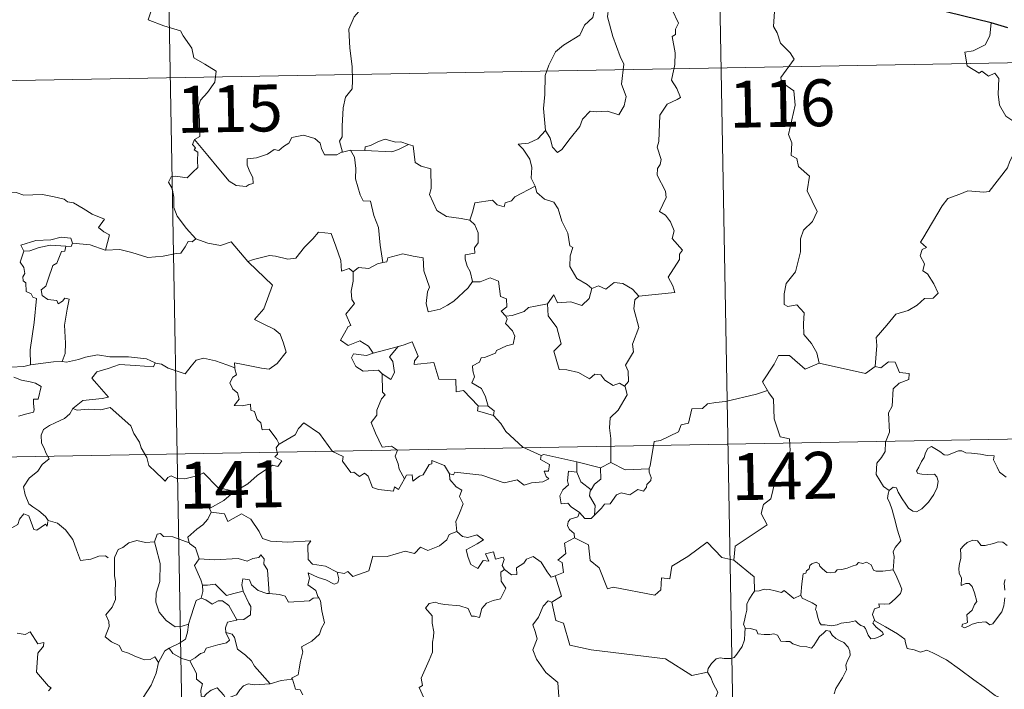
# Model space of a CAD drawing. Units: metres. Extents: x 625029 to 629537, y 657643 to 660693.
# Drawn here: x 625460 to 625618, y 659727 to 659834 of the extents above; entities that cross this region are included whole.
import ezdxf
from ezdxf.enums import TextEntityAlignment as Align

# ---------------------------------------------------------------- set-up
doc = ezdxf.new("R2010")
doc.units = ezdxf.units.M
doc.header["$MEASUREMENT"] = 0
doc.layers.add('Carátula', color=7, linetype='Continuous', lineweight=0)
doc.styles.add('Style-font002', font='font002.shx')

msp = doc.modelspace()

# ---------------------------------------------------------------- linework, layer by layer
at = {"layer": 'Carátula', "color": 7, "linetype": 'Continuous', "lineweight": 0}
for p, q in [((625570.259, 659946.503), (625574.603, 659705.608)), ((625481.99, 659944.911), (625486.334, 659704.019)), ((625307.627, 659821.285), (625837.23, 659830.832)), ((625308.712, 659761.06), (625838.311, 659770.612))]:
    msp.add_line(p, q, dxfattribs=at)
at = {"layer": 'Carátula', "color": 7, "linetype": 'Continuous', "lineweight": 0, "flags": 128}
for points in [[(625479.556, 659840.229), (625481.74, 659837.119), (625480.58, 659833.764), (625483.105, 659832.779), (625485.805, 659831.968), (625486.218, 659831.161), (625487.621, 659829.22), (625487.939, 659827.644), (625489.663, 659826.663), (625491.483, 659825.525), (625491.296, 659823.774), (625490.124, 659822.136), (625488.984, 659820.913), (625488.655, 659819.919), (625488.805, 659817.584), (625488.89, 659815.091), (625488.05, 659814.59)], [(625518.602, 659839.69), (625516.928, 659838.57), (625516.439, 659837.543), (625514.713, 659835.484), (625513.629, 659834.236), (625512.764, 659832.254), (625512.9, 659829.208), (625513.3, 659826.281), (625513.358, 659824.051), (625513.312, 659822.684), (625512.212, 659821.35), (625511.844, 659819.643), (625511.711, 659816.736), (625511.67, 659815.007), (625511.269, 659814.338), (625511.72, 659812.572)], [(625552.181, 659835.361), (625552.133, 659835.268), (625551.871, 659834.113), (625550.526, 659832.885), (625549.771, 659831.277), (625547.173, 659829.684), (625545.88, 659828.612), (625544.814, 659826.509), (625544.219, 659824.822), (625544.182, 659821.782), (625543.95, 659819.554), (625544.275, 659816.043)], [(625554.361, 659835.59), (625554.196, 659834.211), (625555.084, 659831.082), (625556.219, 659827.866), (625556.825, 659826.655), (625556.463, 659823.446), (625557.181, 659821.463), (625556.857, 659819.989), (625556.045, 659818.524), (625554.186, 659819.11), (625552.387, 659819.038), (625551.434, 659819.119), (625550.184, 659817.84), (625549.761, 659816.666), (625548.234, 659814.738), (625546.863, 659812.997), (625546.209, 659812.489), (625545.383, 659813.341), (625545.018, 659814.826), (625544.275, 659816.043)], [(625559.198, 659789.518), (625564.968, 659790.08), (625564.667, 659791.171), (625563.906, 659792.573), (625565.762, 659795.397), (625565.715, 659796.244), (625566.245, 659796.88), (625564.563, 659798.734), (625564.896, 659799.96), (625564.321, 659801.432), (625563.517, 659802.496), (625562.529, 659803.086), (625563.588, 659805.32), (625563.492, 659806.34), (625562.139, 659808.862), (625562.196, 659809.967), (625562.631, 659810.565), (625562.819, 659811.405), (625562.188, 659813.382), (625562.407, 659814.246), (625562.576, 659818.493), (625563.778, 659820.233), (625565.386, 659820.978), (625565.92, 659821.334), (625565.289, 659822.767), (625564.48, 659824.065), (625564.979, 659826.582), (625565.069, 659828.452), (625564.588, 659831.08), (625565.074, 659831.385), (625565.111, 659832.245), (625565.562, 659833.222), (625564.573, 659835.372)], [(625580.983, 659835.08), (625580.777, 659832.692), (625581.39, 659831.649), (625581.931, 659830), (625583.448, 659828.455), (625584.117, 659827.445), (625581.999, 659824.523), (625582.093, 659823.79), (625584.067, 659822.379), (625584.283, 659820.103), (625583.186, 659815.376), (625583.739, 659814.064), (625583.645, 659812.034), (625584.516, 659811.536), (625584.806, 659810.243), (625586.57, 659808.744), (625586.172, 659806.349), (625587.784, 659803.091), (625587.05, 659801.466), (625585.633, 659800.094), (625585.149, 659798.699), (625585.129, 659796.614), (625584.341, 659793.39), (625582.817, 659791.546), (625582.529, 659789.904), (625582.489, 659788.199), (625583.106, 659787.841), (625584.554, 659788.115), (625585.697, 659786.873), (625585.61, 659785.077), (625585.673, 659783.404), (625586.894, 659781.918), (625587.742, 659780.431), (625588.118, 659778.767)], [(625615.673, 659833.257), (625615.451, 659831.173), (625614.717, 659829.757), (625612.794, 659828.806), (625611.475, 659828.584), (625611.809, 659826.384), (625613.753, 659825.191), (625614.166, 659825.518), (625615.234, 659824.704), (625616.292, 659825.193), (625616.923, 659824.344), (625616.796, 659821.845), (625617.004, 659820.065), (625618.002, 659818.3), (625619.972, 659817.06), (625621.588, 659816.545), (625621.653, 659814.542), (625620.954, 659813.071), (625620.45, 659812.32), (625619.255, 659812.266), (625618.663, 659811.105), (625618.315, 659810.081)], [(625544.275, 659816.043), (625543.039, 659814.691), (625541.554, 659814.01), (625539.891, 659813.82), (625540.69, 659813.024), (625541.738, 659811.457), (625542.09, 659810.107), (625541.984, 659808.409), (625542.564, 659807.227), (625542.592, 659807.129)], [(625488.05, 659814.59), (625487.724, 659813.772), (625488.169, 659813.265), (625487.987, 659812.944), (625488.542, 659812.566), (625488.513, 659811.161), (625488.547, 659810.09), (625487.78, 659809.348), (625486.871, 659808.479), (625485.006, 659808.722), (625484.267, 659808.61), (625483.842, 659807.781), (625484.463, 659806.744), (625484.694, 659805.372), (625484.733, 659803.722), (625485.254, 659802.327), (625485.937, 659801.403), (625486.701, 659800.411), (625488.243, 659798.714)], [(625511.72, 659812.572), (625511.607, 659812.55), (625510.821, 659812.122), (625508.834, 659812.142), (625508.37, 659813.168), (625508.181, 659813.992), (625507.321, 659814.739), (625505.475, 659815.27), (625503.621, 659814.932), (625503.167, 659814.012), (625502.273, 659813.466), (625501.529, 659812.848), (625500.787, 659813.001), (625499.728, 659812.228), (625497.952, 659811.658), (625496.456, 659811.521), (625496.454, 659810.474), (625496.911, 659809.442), (625497.377, 659808.535), (625497.447, 659807.524), (625496.815, 659807.412), (625496.31, 659807.059), (625494.725, 659807.247), (625493.607, 659807.945), (625491.955, 659809.895), (625490.186, 659812.028), (625488.05, 659814.59)], [(625522.305, 659813.779), (625521.088, 659814.199), (625520.229, 659814.187), (625518.607, 659814.64), (625517.515, 659814.259), (625516.228, 659813.639), (625515.385, 659813.426), (625515.337, 659812.815)], [(625513.006, 659812.881), (625511.72, 659812.572)], [(625515.337, 659812.815), (625513.006, 659812.881)], [(625513.006, 659812.881), (625513.685, 659811.787), (625513.86, 659809.942), (625513.823, 659808.297), (625514.562, 659805.73), (625515.031, 659804.8), (625516.255, 659804.7), (625516.774, 659802.415), (625517.491, 659800.48), (625517.764, 659797.696), (625518.181, 659794.885)], [(625515.337, 659812.815), (625519.653, 659812.591), (625520.737, 659813), (625522.305, 659813.779)], [(625532.17, 659801.675), (625530.738, 659801.937), (625528.412, 659802.267), (625526.882, 659803.248), (625525.66, 659805.788), (625525.93, 659806.757), (625525.919, 659809.905), (625524.329, 659810.301), (625523.411, 659810.886), (625523.071, 659813.581), (625522.323, 659813.771), (625522.305, 659813.779)], [(625597.11, 659778.249), (625597.373, 659781.633), (625597.277, 659782.893), (625598.952, 659784.858), (625600.386, 659786.634), (625602.392, 659787.208), (625603.802, 659788.056), (625604.991, 659789.125), (625606.382, 659789.216), (625607.198, 659790.009), (625606.468, 659791.48), (625605.49, 659793.115), (625604.751, 659793.584), (625605.013, 659794.69), (625604.287, 659795.966), (625604.637, 659796.996), (625605.322, 659797.294), (625604.371, 659798.133), (625604.705, 659798.724), (625607.841, 659803.971), (625608.745, 659805.155), (625610.642, 659805.844), (625611.955, 659806.379), (625614.479, 659806.153), (625615.372, 659806.267), (625618.315, 659810.081)], [(625542.592, 659807.129), (625539.348, 659805.423), (625538.842, 659804.763), (625537.796, 659804.447), (625537.658, 659803.798), (625536.528, 659804.13), (625535.756, 659804.894), (625532.937, 659804.471), (625532.645, 659803.139), (625532.17, 659801.675)], [(625542.592, 659807.129), (625542.879, 659806.094), (625544.087, 659805.058), (625545.588, 659804.539), (625546.315, 659803.494), (625546.912, 659801.52), (625547.849, 659799.609), (625548.176, 659797.57), (625548.671, 659797.313), (625548.199, 659795.959), (625548.193, 659794.286), (625549.301, 659792.344), (625550.937, 659791.389), (625551.714, 659790.747)], [(625456.601, 659805.563), (625457.702, 659806.067), (625459.447, 659806.091), (625460.66, 659805.706), (625462.13, 659805.731), (625463.656, 659805.788), (625465.531, 659805.416), (625467.153, 659805.051), (625467.684, 659804.629), (625468.626, 659804.46), (625470.172, 659803.539), (625471.645, 659802.644), (625473.614, 659801.857), (625472.664, 659800.486), (625473.513, 659799.837), (625474.414, 659799.321), (625473.778, 659796.863)], [(625532.17, 659801.675), (625532.939, 659800.942), (625533.475, 659799.674), (625533.485, 659798.074), (625532.878, 659797.255), (625532.957, 659796.382), (625531.411, 659796.118), (625531.378, 659795.459), (625531.732, 659794.326), (625532.21, 659793.462), (625532.551, 659791.842)], [(625468.484, 659798.022), (625468.241, 659798.812), (625466.641, 659798.983), (625465.013, 659798.536), (625462.595, 659798.4), (625460.213, 659797.699), (625460.702, 659796.736)], [(625488.243, 659798.714), (625487.678, 659798.232), (625487.03, 659798.29), (625486.545, 659797.392), (625485.823, 659796.398), (625485.119, 659796.328), (625483.012, 659795.914), (625480.54, 659795.707), (625477.97, 659796.495), (625476.053, 659797.006), (625473.778, 659796.863)], [(625488.243, 659798.714), (625488.258, 659798.703), (625490.171, 659798.007), (625492.202, 659797.608), (625493.927, 659798.199), (625496.593, 659795.044)], [(625496.687, 659794.95), (625496.593, 659795.044), (625497.5, 659795.401), (625500.043, 659796.019), (625500.984, 659795.916), (625503.002, 659795.424), (625504.27, 659795.613), (625505.682, 659797.349), (625506.994, 659798.67), (625507.886, 659799.767), (625509.909, 659799.523), (625510.69, 659797.507), (625511.468, 659795.246), (625511.568, 659793.498), (625512.838, 659793.927), (625513.444, 659793.424)], [(625460.702, 659796.736), (625461.625, 659796.796), (625463.146, 659797.316), (625464.963, 659797.681), (625467.438, 659797.517)], [(625467.438, 659797.517), (625467.263, 659796.74), (625466.708, 659796.682), (625465.997, 659794.775), (625465.311, 659794.404), (625464.6, 659792.247), (625464.217, 659791.09), (625463.437, 659790.514), (625463.633, 659789.617), (625464.534, 659788.975), (625465.998, 659788.798), (625466.164, 659788.271), (625466.868, 659788.734), (625467.265, 659789.215), (625467.964, 659789.031), (625467.611, 659787.433), (625467.218, 659784.897), (625467.38, 659782.016), (625467.325, 659780.314), (625466.819, 659779.065)], [(625468.484, 659798.022), (625468.264, 659797.478), (625467.438, 659797.517)], [(625473.778, 659796.863), (625473.729, 659796.857), (625471.307, 659797.741), (625468.484, 659798.022)], [(625460.702, 659796.736), (625460.071, 659794.978), (625460.662, 659794.115), (625460.868, 659793.14), (625460.52, 659792.59), (625460.582, 659791.987), (625460.999, 659791.672), (625461.04, 659790.275), (625461.85, 659789.905), (625462.111, 659789.354), (625462.711, 659789.125), (625462.329, 659785.297), (625461.694, 659780.947), (625461.732, 659778.505)], [(625532.551, 659791.842), (625531.882, 659790.862), (625529.559, 659788.738), (625528.555, 659788.081), (625527.409, 659787.457), (625525.45, 659787.001), (625525.172, 659788.348), (625525.383, 659790.184), (625525.706, 659790.96), (625524.771, 659793.56), (625524.677, 659795.651), (625523.089, 659795.918), (625521.431, 659796.27), (625519.034, 659795.673), (625518.828, 659795.035), (625518.181, 659794.885)], [(625494.493, 659778.054), (625494.414, 659778.836), (625495.802, 659778.585), (625498.741, 659778.016), (625499.999, 659777.841), (625501.291, 659778.722), (625502.724, 659780.546), (625502.268, 659781.98), (625501.745, 659783.447), (625500.814, 659784.223), (625499.155, 659785.007), (625497.659, 659785.79), (625499.143, 659787.461), (625500.551, 659791.257), (625496.687, 659794.95)], [(625518.181, 659794.885), (625517.334, 659794.708), (625515.98, 659793.938), (625514.311, 659794.108), (625513.444, 659793.424)], [(625513.444, 659793.424), (625513.451, 659791.912), (625513.127, 659790.308), (625513.214, 659789.003), (625513.641, 659788.349), (625512.283, 659786.616), (625513.071, 659784.796), (625512.671, 659784.67), (625512.068, 659783.607), (625511.441, 659782.478), (625512.637, 659781.625), (625514.511, 659782.345), (625515.934, 659781.529), (625516.632, 659780.399)], [(625532.551, 659791.842), (625532.555, 659791.834), (625533.824, 659791.787), (625535.429, 659792.448), (625536.746, 659791.92), (625537.053, 659789.487), (625538.013, 659789.09), (625538.069, 659787.827), (625537.17, 659787.14), (625537.898, 659786.327)], [(625544.568, 659788.29), (625545.595, 659789.707), (625546.191, 659788.467), (625548.332, 659788.584), (625550.104, 659788.032), (625551.291, 659789.123), (625551.714, 659790.747)], [(625551.714, 659790.747), (625552.772, 659791.194), (625553.922, 659790.631), (625555.293, 659791.692), (625556.663, 659791.546), (625558.192, 659790.652), (625559.198, 659789.518)], [(625559.198, 659789.518), (625558.599, 659788.931), (625558.417, 659787.513), (625559.199, 659784.481), (625558.223, 659781.839), (625558.356, 659780.591), (625557.1, 659778.48), (625557.522, 659777.494), (625557.559, 659775.864), (625556.911, 659775.106)], [(625544.568, 659788.29), (625542.665, 659787.906), (625541.536, 659787.699), (625540.872, 659787.061), (625538.933, 659786.424), (625537.898, 659786.327)], [(625556.911, 659775.106), (625556.105, 659775.586), (625555.114, 659775.212), (625553.767, 659776.066), (625553.116, 659776.9), (625552.176, 659777.049), (625551.343, 659776.28), (625549.561, 659777.272), (625547.667, 659777.734), (625546.485, 659777.785), (625545.597, 659780.723), (625546.763, 659781.894), (625546.091, 659784.495), (625544.689, 659786.364), (625544.568, 659788.29)], [(625537.898, 659786.327), (625538.121, 659785.851), (625537.849, 659785.128), (625538.994, 659783.947), (625539.378, 659783.108), (625539.074, 659781.852), (625538.005, 659781.577), (625536.426, 659780.822), (625536.273, 659780.393), (625534.493, 659779.711), (625533.978, 659779.668), (625533.699, 659778.939), (625532.593, 659778.354), (625532.603, 659777.581), (625532.905, 659776.624), (625532.475, 659775.664), (625534.017, 659774.72), (625534.675, 659773.375), (625535.103, 659771.911)], [(625516.632, 659780.399), (625520.702, 659781.473), (625520.655, 659781.45)], [(625520.702, 659781.473), (625520.655, 659781.45), (625519.278, 659779.793), (625519.829, 659779.049), (625520.055, 659777.318), (625519.488, 659776.2), (625518.108, 659777.073)], [(625533.5, 659771.944), (625531.127, 659774.397), (625529.937, 659774.224), (625529.907, 659776.15), (625527.194, 659776.247), (625526.388, 659778.885), (625523.238, 659778.574), (625523.259, 659779.15), (625523.849, 659779.929), (625522.901, 659782.208), (625521.606, 659781.749), (625520.702, 659781.473)], [(625461.732, 659778.505), (625460.675, 659778.254), (625458.62, 659778.129), (625456.065, 659778.383), (625453.905, 659778.944), (625451.886, 659779.588), (625450.735, 659779.749), (625449.316, 659780.604), (625448.618, 659780.831)], [(625466.819, 659779.065), (625467.541, 659778.964), (625469.449, 659779.377), (625470.563, 659779.763), (625472.497, 659780.104), (625474.442, 659779.797), (625477.431, 659779.792), (625480.351, 659779.461), (625481.703, 659778.833)], [(625516.632, 659780.399), (625515.589, 659779.998), (625513.527, 659780.265), (625513.182, 659779.667), (625513.867, 659778.279), (625515.061, 659777.52), (625517.533, 659777.689), (625518.108, 659777.073)], [(625588.118, 659778.767), (625585.852, 659777.836), (625583.359, 659780.032), (625581.609, 659780.04), (625580.928, 659778.608), (625579.041, 659775.791), (625579.86, 659774.412)], [(625461.732, 659778.505), (625465.457, 659778.993), (625466.819, 659779.065)], [(625481.703, 659778.833), (625481.442, 659778.187), (625478.573, 659778.429), (625476.006, 659778.565), (625474.224, 659777.944), (625472.407, 659777.378), (625471.582, 659776.401), (625472.387, 659775.475), (625474.232, 659773.344), (625473.245, 659773.124), (625470.143, 659772.79), (625468.555, 659771.509)], [(625481.703, 659778.833), (625481.829, 659778.778), (625482.758, 659778.644), (625483.825, 659777.983), (625486.553, 659777.068), (625487.473, 659778.323), (625488.289, 659779.288), (625489.491, 659779.572), (625491.37, 659779.174), (625493.191, 659778.548), (625494.493, 659778.054)], [(625501.577, 659765.827), (625501.203, 659766.563), (625499.972, 659768.207), (625498.854, 659768.129), (625498.685, 659769.244), (625498.07, 659769.761), (625497.665, 659771.06), (625497.068, 659771.271), (625496.985, 659772.23), (625495.642, 659771.959), (625494.387, 659772.027), (625495.209, 659773.048), (625494.896, 659774.068), (625494.146, 659774.649), (625493.672, 659775.645), (625494.165, 659776.53), (625494.784, 659776.915), (625494.508, 659777.882), (625494.493, 659778.054)], [(625588.118, 659778.767), (625595.563, 659777.137), (625597.11, 659778.249)], [(625599.339, 659758.432), (625598.415, 659759.048), (625597.255, 659760.963), (625597.37, 659762.802), (625598.088, 659763.671), (625598.719, 659764.634), (625598.768, 659766.157), (625599.375, 659767.74), (625599.203, 659770.84), (625599.797, 659771.917), (625599.953, 659774.666), (625600.944, 659775.602), (625602.478, 659776.19), (625602.565, 659777.119), (625601.015, 659777.31), (625600.318, 659778.929), (625599.204, 659778.979), (625597.975, 659778.055), (625597.11, 659778.249)], [(625459.059, 659776.535), (625460.332, 659776.05), (625461.69, 659775.79), (625462.535, 659775.615), (625463.48, 659775.056), (625462.994, 659773.051), (625462.244, 659773.046), (625462.211, 659772.317), (625462.354, 659771.343), (625462.227, 659770.961), (625461.192, 659770.664), (625459.848, 659770.316)], [(625518.108, 659777.073), (625518.151, 659774.158), (625518.584, 659773.695), (625517.968, 659773.076), (625517.237, 659771.285), (625517.269, 659770.493), (625516.313, 659769.294), (625517.036, 659767.568), (625518.088, 659765.361), (625519.616, 659765.523), (625520.57, 659764.872), (625520.208, 659763.929), (625520.671, 659762.679), (625520.831, 659761.846), (625521.699, 659760.301)], [(625554.739, 659762.901), (625554.723, 659766.731), (625554.502, 659768.428), (625554.657, 659770.063), (625555.926, 659771.242), (625557.359, 659773.712), (625557.032, 659775.034), (625556.911, 659775.106)], [(625579.86, 659774.412), (625578.085, 659773.85), (625573.136, 659772.63), (625571.572, 659772.472), (625570.238, 659772.27), (625569.423, 659771.513), (625567.696, 659771.472), (625567.187, 659769.191), (625566.004, 659768.903), (625565.566, 659767.797), (625562.71, 659766.407), (625561.655, 659766.248), (625561.052, 659762.343), (625560.856, 659761.993), (625560.866, 659761.867)], [(625579.86, 659774.412), (625580.074, 659774.044), (625580.817, 659773.015), (625580.917, 659769.886), (625581.866, 659766.981), (625583.357, 659766.672), (625583.457, 659764.763), (625582.457, 659762.499), (625581.256, 659760.877), (625580.391, 659757.053), (625579.207, 659756.167), (625578.847, 659754.704), (625579.811, 659752.927), (625574.661, 659749.478), (625574.424, 659747.261)], [(625533.5, 659771.944), (625533.362, 659771.177), (625535.95, 659770.408)], [(625535.103, 659771.911), (625533.5, 659771.944)], [(625535.103, 659771.911), (625536.053, 659771.152), (625535.95, 659770.408)], [(625468.555, 659771.509), (625468.033, 659770.672), (625467.225, 659769.935), (625465.718, 659769.25), (625464.819, 659768.789), (625463.82, 659768.171), (625463.488, 659767.239), (625463.53, 659766.004), (625463.919, 659765.181), (625464.207, 659764.416), (625464.733, 659763.459), (625463.626, 659762.553), (625462.926, 659761.506), (625461.549, 659760.409), (625460.649, 659758.981), (625460.905, 659757.697), (625461.502, 659756.248), (625462.103, 659755.786), (625463.073, 659755.136), (625464.137, 659754.249), (625464.572, 659753.63)], [(625468.555, 659771.509), (625469.204, 659771.253), (625470.996, 659771.415), (625473.009, 659771.327), (625474.519, 659771.669), (625477.848, 659768.786), (625478.33, 659767.539), (625479.197, 659766.16), (625479.47, 659765.247), (625480.38, 659763.713), (625480.699, 659762.397), (625481.812, 659761.33), (625482.91, 659760.352), (625483.342, 659759.884), (625483.749, 659760.479), (625484.271, 659760.741), (625485.224, 659760.306), (625486.484, 659760.296), (625487.562, 659760.54), (625488.693, 659760.808), (625489.497, 659761.247), (625491.779, 659758.91), (625494.487, 659758.264)], [(625535.95, 659770.408), (625537.098, 659769.108), (625537.909, 659767.851), (625540.618, 659765.327), (625543.592, 659764.026)], [(625521.699, 659760.301), (625520.696, 659758.593), (625520.097, 659758.996), (625519.941, 659758.301), (625517.534, 659758.556), (625516.559, 659758.878), (625515.865, 659760.684), (625515.253, 659761.171), (625514.487, 659760.639), (625513.534, 659761.364), (625513.064, 659761.306), (625511.741, 659763.1), (625511.832, 659763.844), (625510.134, 659764.677), (625508.065, 659767.545), (625505.534, 659769.213), (625504.685, 659768.348), (625504.173, 659767.332), (625501.577, 659765.827)], [(625501.577, 659765.827), (625501.559, 659765.817), (625501.107, 659765.259), (625501.308, 659764.218), (625500.9, 659763.793), (625502.01, 659763.147), (625501.406, 659762.236), (625500.505, 659762.456), (625498.096, 659760.818), (625496.582, 659759.48), (625494.487, 659758.264)], [(625599.339, 659758.432), (625599.969, 659758.952), (625600.501, 659758.825), (625600.753, 659758.142), (625601.419, 659757.088), (625601.999, 659756.228), (625602.448, 659755.574), (625603.117, 659755.118), (625603.726, 659755.005), (625604.581, 659755.48), (625605.635, 659756.551), (625606.497, 659757.763), (625607.002, 659758.897), (625607.178, 659759.89), (625606.991, 659760.583), (625606.597, 659761.014), (625605.485, 659760.982), (625604.555, 659761.015), (625603.94, 659761.154), (625603.725, 659761.498), (625604.075, 659762.148), (625604.51, 659763.03), (625604.959, 659763.684), (625605.164, 659764.454), (625605.523, 659765.107), (625606.132, 659765.462), (625606.668, 659765.146), (625607.468, 659764.638), (625608.132, 659764.144), (625608.753, 659764.039), (625609.485, 659764.358), (625610.468, 659764.758), (625610.998, 659764.745), (625611.642, 659764.445), (625612.534, 659764.387), (625613.971, 659764.247), (625615.034, 659764.024), (625616.136, 659763.932), (625616.069, 659763.307), (625616.659, 659762.155), (625617.003, 659761.347), (625618.075, 659760.542)], [(625543.592, 659764.026), (625543.451, 659763.366), (625544.915, 659762.564), (625544.739, 659761.495), (625544.06, 659761.484), (625544.395, 659760.664), (625544.803, 659760.258), (625543.84, 659759.78), (625542.045, 659759.642), (625540.83, 659759.274), (625539.71, 659760.122), (625537.641, 659759.636), (625534.075, 659760.86), (625529.758, 659761.321), (625529.527, 659760.9), (625528.863, 659761.06)], [(625543.592, 659764.026), (625543.983, 659764.177), (625549.277, 659762.973)], [(625521.699, 659760.301), (625522.006, 659760.849), (625522.91, 659760.929), (625523.037, 659759.915), (625524.064, 659760.704), (625524.661, 659760.909), (625525.65, 659762.593), (625526.07, 659762.68), (625526.062, 659763.21), (625528.097, 659762.435), (625528.863, 659761.06)], [(625549.307, 659761.355), (625549.277, 659762.973)], [(625549.277, 659762.973), (625553.088, 659762.051)], [(625554.739, 659762.901), (625553.088, 659762.051)], [(625560.866, 659761.867), (625557.044, 659761.707), (625554.739, 659762.901)], [(625528.863, 659761.06), (625528.962, 659760.15), (625529.962, 659759.01), (625530.883, 659758.486), (625530.476, 659757.433), (625531.097, 659756.266), (625530.494, 659754.783), (625529.897, 659753.422), (625530.063, 659751.825)], [(625549.699, 659754.893), (625548.389, 659755.784), (625547.832, 659756.404), (625546.782, 659756.249), (625546.577, 659757.575), (625547.06, 659758.524), (625547.949, 659759.298), (625547.815, 659759.956), (625547.95, 659761.499), (625549.307, 659761.355)], [(625549.307, 659761.355), (625549.927, 659759.782), (625551.583, 659758.524)], [(625553.088, 659762.051), (625553.133, 659760.234), (625552.122, 659759.449), (625551.583, 659758.524)], [(625560.866, 659761.867), (625560.886, 659761.368), (625561.195, 659760.467), (625561.135, 659759.986), (625560.502, 659759.368), (625560.457, 659758.94), (625559.977, 659758.317), (625559.064, 659758.57), (625557.756, 659757.707), (625556.413, 659758.035), (625555.649, 659757.719), (625554.655, 659756.293), (625553.698, 659756.241), (625553.218, 659755.557), (625552.113, 659754.434)], [(625494.487, 659758.264), (625494.28, 659758.147), (625492.714, 659756.794), (625490.454, 659755.551), (625490.712, 659754.934)], [(625551.583, 659758.524), (625551.445, 659758.307), (625551.346, 659757.537), (625552.208, 659755.986), (625552.113, 659754.434)], [(625599.962, 659745.705), (625600.08, 659747.006), (625600.147, 659747.821), (625599.997, 659748.577), (625600.32, 659749.275), (625601.2, 659750.373), (625600.961, 659751.224), (625600.602, 659752.226), (625600.37, 659753.34), (625600.051, 659754.525), (625599.796, 659755.302), (625599.414, 659756.521), (625599.047, 659757.137), (625599.155, 659757.899), (625599.323, 659758.41), (625599.339, 659758.432)], [(625464.527, 659753.448), (625464.448, 659752.688), (625464.179, 659753.029), (625462.747, 659752.083), (625462.313, 659752.189), (625461.461, 659754.358), (625460.687, 659754.649), (625459.976, 659753.84), (625459.706, 659752.941), (625458.778, 659752.438), (625458.063, 659752.815), (625457.348, 659752.652), (625456.249, 659753.916), (625454.535, 659754.972), (625453.801, 659754.22), (625452.064, 659752.551), (625450.547, 659751.647), (625450.506, 659750.592)], [(625490.712, 659754.934), (625490.17, 659753.806), (625489.387, 659752.916), (625488.416, 659752.238), (625486.97, 659750.948), (625487.191, 659750.028)], [(625490.712, 659754.934), (625492.827, 659754.7), (625493.346, 659753.433), (625495.565, 659754.665), (625497.038, 659753.8), (625498.402, 659751.866), (625498.911, 659750.715), (625500.218, 659750.312), (625502.961, 659750.126), (625506.666, 659750.353), (625506.199, 659749.666), (625506.227, 659747.378), (625506.938, 659746.599), (625509.011, 659746.292), (625510.867, 659745.358)], [(625549.699, 659754.893), (625549.439, 659754.204), (625548.202, 659753.81), (625547.883, 659753.406), (625547.798, 659752.748), (625548.109, 659752.144), (625548.88, 659751.55), (625548.89, 659750.842)], [(625552.113, 659754.434), (625551.939, 659754.315), (625551.581, 659753.903), (625550.557, 659753.93), (625549.699, 659754.893)], [(625464.572, 659753.63), (625464.598, 659753.581), (625466.09, 659753.196), (625467.335, 659752.126), (625468.516, 659750.579), (625469.145, 659748.922), (625469.759, 659747.185), (625471.402, 659747.409), (625472.718, 659747.888), (625473.753, 659747.957), (625474.174, 659747.609)], [(625487.191, 659750.028), (625484.575, 659751.013), (625483.073, 659751.043), (625482.557, 659751.53), (625482.062, 659751.397), (625481.604, 659750.173)], [(625510.867, 659745.358), (625512.012, 659745.13), (625512.582, 659745.418), (625513.378, 659744.657), (625515.965, 659745.557), (625516.612, 659747.889), (625518.895, 659747.823), (625521.771, 659748.713), (625523.287, 659748.298), (625524.244, 659749.353), (625525.393, 659748.818), (625527.309, 659749.537), (625528.465, 659750.516), (625528.854, 659751.349), (625530.063, 659751.825)], [(625530.063, 659751.825), (625530.96, 659751.021), (625531.819, 659750.87), (625533.245, 659751.3), (625534.317, 659750.525), (625533.306, 659749.853), (625531.545, 659748.929), (625531.885, 659747.683), (625532.292, 659746.582), (625533.431, 659745.93), (625534.303, 659747.23), (625535.196, 659747.108), (625534.673, 659748.251), (625535.935, 659748.568), (625536.238, 659747.439), (625537.507, 659747.736), (625537.664, 659747.345), (625537.317, 659746.402), (625537.676, 659745.765), (625537.68, 659745.761)], [(625481.604, 659750.173), (625480.198, 659750.068), (625478.765, 659750.424), (625477.53, 659750.015), (625476.558, 659749.298), (625475.786, 659748.958), (625475.277, 659747.786)], [(625481.604, 659750.173), (625481.843, 659749.379), (625482.547, 659746.745), (625482.479, 659743.83), (625481.912, 659741.983), (625481.823, 659740.523), (625482.37, 659738.943), (625483.483, 659737.601), (625484.946, 659736.565), (625486.053, 659736.717), (625487.086, 659736.994)], [(625487.191, 659750.028), (625487.209, 659749.948), (625488.213, 659749.222), (625488.788, 659747.468)], [(625548.89, 659750.842), (625547.3, 659749.993), (625547.513, 659748.299), (625546.249, 659747.246), (625546.948, 659746.86), (625547.18, 659745.266), (625545.843, 659744.732)], [(625574.424, 659747.261), (625572.509, 659747.683), (625570.175, 659750.119), (625567.096, 659747.821), (625564.53, 659746.271), (625564.2, 659744.251), (625562.865, 659744.423), (625562.745, 659742.5), (625561.769, 659741.644), (625555.086, 659742.952), (625554.216, 659742.694), (625552.848, 659746.042), (625551.432, 659747.229), (625551.176, 659749.733), (625548.89, 659750.842)], [(625618.259, 659749.588), (625617.572, 659750.156), (625616.786, 659750.187), (625616.076, 659749.941), (625614.734, 659749.584), (625614.084, 659749.605), (625613.477, 659750.338), (625612.725, 659750.48), (625611.857, 659750.079), (625611.285, 659749.608), (625610.772, 659748.999), (625610.796, 659748.137), (625610.802, 659747.545), (625610.583, 659746.733), (625610.477, 659745.903), (625610.537, 659745.162), (625610.951, 659744.377), (625610.856, 659743.227), (625611.61, 659743.529), (625612.135, 659743.531), (625612.632, 659743.067), (625612.998, 659742.02), (625613.403, 659740.655), (625612.99, 659740.175), (625612.637, 659739.261), (625611.787, 659738.499), (625611.911, 659737.303), (625611.572, 659737.099), (625611.072, 659737.008), (625610.975, 659736.631), (625611.41, 659736.448), (625612.142, 659736.734), (625612.637, 659737.011), (625613.574, 659737.275), (625614.807, 659737.366), (625615.455, 659736.883), (625615.952, 659737.05), (625616.677, 659738.08), (625617.406, 659738.987), (625617.702, 659739.966), (625617.863, 659741.207)], [(625488.788, 659747.468), (625491.258, 659747.306), (625495.019, 659747.51), (625496.481, 659747.105), (625497.38, 659747.505), (625498.332, 659747.686), (625498.673, 659748.102), (625499.207, 659747.456), (625499.141, 659746.592), (625499.734, 659745.715), (625499.994, 659741.913)], [(625475.277, 659747.786), (625475.194, 659747.615), (625475.216, 659745.431), (625475.227, 659744.743), (625475.384, 659743.868), (625475.317, 659742.1), (625475.366, 659740.961), (625474.825, 659739.721), (625473.801, 659738.528), (625474.326, 659737.444), (625474.346, 659736.65), (625473.729, 659734.974), (625474.731, 659734.184), (625475.971, 659733.605), (625476.453, 659732.673), (625477.432, 659732.389), (625478.477, 659731.89), (625480.032, 659731.285), (625480.902, 659731.349), (625481.678, 659731.767), (625482.287, 659730.888)], [(625488.788, 659747.468), (625488.016, 659746.43), (625489.056, 659744.106), (625489.287, 659743.232), (625489.304, 659743.233)], [(625537.68, 659745.761), (625538.831, 659744.907), (625539.688, 659744.941), (625539.628, 659746.01), (625540.82, 659746.784), (625541.22, 659747.433), (625542.275, 659747.862), (625543.598, 659746.918), (625544.516, 659745.388), (625545.182, 659744.556), (625545.843, 659744.732)], [(625574.424, 659747.261), (625577.699, 659744.594), (625577.769, 659742.295)], [(625585.167, 659741.646), (625585.318, 659743.481), (625585.535, 659745.063), (625585.99, 659745.184), (625586.116, 659745.552), (625586.519, 659745.875), (625586.626, 659746.387), (625586.969, 659746.645), (625587.661, 659746.916), (625588.13, 659746.664), (625588.22, 659746.274), (625588.647, 659745.876), (625589.347, 659745.294), (625589.993, 659745.248), (625590.707, 659745.339), (625591.02, 659745.716), (625591.756, 659745.776), (625592.618, 659745.977), (625593.407, 659746.291), (625594.079, 659746.488), (625594.443, 659746.892), (625595.116, 659746.722), (625595.688, 659746.957), (625596.455, 659746.494), (625596.798, 659745.656), (625597.232, 659745.494), (625598.313, 659745.498), (625599.962, 659745.705)], [(625510.867, 659745.358), (625511.183, 659744.273), (625510.973, 659743.655), (625510.421, 659743.409), (625509.088, 659744.123), (625507.863, 659744.463), (625506.259, 659745.24), (625506.436, 659744.316), (625506.173, 659743.285), (625507.498, 659742.42), (625507.814, 659741.46), (625507.938, 659741.254)], [(625537.68, 659745.761), (625537.092, 659745.358), (625537.192, 659743.876), (625537.921, 659742.765), (625537.055, 659741.047), (625535.876, 659740.798), (625534.828, 659740.373), (625534.085, 659739.529), (625533.72, 659738.062), (625532.911, 659738.278), (625532.424, 659738.319), (625531.876, 659739.507), (625530.531, 659739.955), (625528.145, 659740.136), (625527.187, 659740.301), (625526.625, 659740.519), (625525.64, 659740.297), (625525.027, 659739.57), (625526.089, 659738.325), (625526.119, 659737.195), (625526.377, 659735.776), (625526.306, 659734.96), (625526.166, 659734.133), (625526.175, 659732.517), (625525.642, 659731.228), (625524.327, 659728.359), (625524.56, 659727.185), (625524.02, 659726.892), (625525.236, 659724.175)], [(625599.962, 659745.705), (625600.389, 659744.933), (625601.039, 659743.415), (625601.385, 659742.593), (625601.149, 659741.896), (625600.319, 659741.059), (625599.405, 659740.285), (625598.572, 659740.194), (625597.686, 659740.252), (625597.8, 659739.73), (625596.979, 659739.447), (625596.656, 659738.583), (625597.045, 659737.558)], [(625489.304, 659743.233), (625490.094, 659743.243), (625491.359, 659743.398), (625492.076, 659742.68), (625493.137, 659741.623), (625494.346, 659741.943), (625495.816, 659742.31)], [(625499.994, 659741.913), (625499.606, 659741.942), (625498.249, 659742.42), (625497.158, 659743.308), (625496.845, 659744.101), (625495.798, 659744.25), (625495.634, 659743.321), (625495.814, 659742.318), (625495.816, 659742.31)], [(625545.843, 659744.732), (625546.824, 659741.501), (625545.28, 659740.537)], [(625617.865, 659742.476), (625617.774, 659743.584), (625617.897, 659744.162)], [(625489.304, 659743.233), (625489.384, 659742.244), (625489.116, 659741.185)], [(625495.816, 659742.31), (625496.718, 659740.392), (625497.03, 659739.829), (625497.003, 659738.527), (625495.935, 659737.779), (625494.82, 659737.687)], [(625507.938, 659741.254), (625507.061, 659741.178), (625506.446, 659740.727), (625503.097, 659740.513), (625502.55, 659741.483), (625501.658, 659741.755), (625499.994, 659741.913)], [(625577.769, 659742.295), (625577.396, 659741.788), (625576.835, 659740.92), (625576.552, 659740.231), (625576.515, 659739.262), (625576.337, 659738.39), (625576.134, 659737.595), (625576.009, 659737.018), (625576.258, 659736.367)], [(625585.167, 659741.646), (625584.078, 659741.1), (625583.421, 659741.669), (625582.506, 659742.382), (625582.097, 659742.073), (625581.084, 659742.327), (625580.144, 659742.558), (625579.677, 659742.485), (625579.284, 659742.64), (625578.503, 659742.358), (625577.785, 659742.317), (625577.769, 659742.295)], [(625489.116, 659741.185), (625488.298, 659740.81), (625487.995, 659739.848), (625487.447, 659738.194), (625487.086, 659736.994)], [(625489.116, 659741.185), (625489.829, 659740.906), (625490.865, 659740.234), (625491.831, 659740.754), (625492.54, 659740.768), (625493.538, 659739.992), (625494.82, 659737.687)], [(625507.938, 659741.254), (625508.241, 659740.747), (625508.406, 659739.126), (625508.85, 659737.222), (625508.355, 659736.361), (625508.058, 659735.419), (625506.811, 659734.279), (625505.198, 659733.391), (625505.375, 659732.566), (625505.009, 659731.084), (625504.791, 659729.882), (625504.641, 659728.913), (625503.553, 659728.351), (625503.746, 659728.204)], [(625545.28, 659740.537), (625544.716, 659740.759), (625543.906, 659739.904), (625543.123, 659738.13), (625542.25, 659736.894), (625542.616, 659735.848), (625542.917, 659734.661), (625542.231, 659732.907), (625542.822, 659731.423), (625544.319, 659729.282), (625546.23, 659727.688), (625546.381, 659725.402), (625546.516, 659723.431), (625545.777, 659722.107), (625545.956, 659720.64), (625545.776, 659719.505), (625545.789, 659719.495)], [(625545.28, 659740.537), (625545.936, 659737.598), (625547.147, 659737.168), (625548.192, 659733.642), (625551.567, 659732.921), (625563.511, 659731.49), (625567.723, 659728.78), (625570.253, 659729.321)], [(625597.045, 659737.558), (625596.958, 659737.61), (625596.714, 659737.174), (625597.259, 659736.525), (625598.239, 659735.795), (625598.445, 659735.424), (625597.94, 659735.119), (625597.035, 659734.719), (625596.396, 659734.683), (625595.995, 659735.238), (625595.532, 659736.316), (625595.261, 659736.659), (625594.798, 659736.789), (625594.352, 659737.123), (625593.914, 659737.529), (625593.002, 659737.349), (625591.653, 659737.162), (625590.999, 659736.915), (625590.067, 659736.748), (625589.074, 659736.92), (625588.46, 659736.931), (625588.163, 659737.301), (625587.911, 659738.093), (625587.716, 659739.032), (625587.545, 659739.355), (625587.716, 659739.976), (625586.984, 659740.427), (625585.976, 659740.931), (625585.412, 659741.186), (625585.167, 659741.646)], [(625494.82, 659737.687), (625494.779, 659737.678), (625493.299, 659737.312), (625493.014, 659736.426), (625493.075, 659735.653)], [(625620.429, 659721.584), (625619.808, 659722.249), (625618.644, 659724.079), (625617.826, 659724.904), (625616.306, 659725.605), (625614.576, 659726.906), (625612.876, 659728.125), (625610.588, 659729.794), (625608.501, 659731.305), (625606.344, 659732.414), (625605.35, 659732.863), (625604.343, 659732.526), (625603.35, 659732.898), (625602.217, 659733.11), (625601.93, 659733.999), (625601.82, 659734.599), (625600.686, 659735.473), (625598.757, 659736.612), (625597.045, 659737.558)], [(625459.638, 659735.573), (625460.893, 659735.385), (625461.695, 659735.766), (625462.905, 659733.847), (625463.903, 659734.091), (625463.857, 659733.494), (625462.932, 659732.393), (625462.735, 659729.337), (625464.653, 659727.09), (625465.071, 659726.833), (625464.615, 659726.331)], [(625487.086, 659736.994), (625487.055, 659736.895), (625486.91, 659735.72), (625486.562, 659734.602), (625485.603, 659733.946), (625483.977, 659733.153)], [(625493.075, 659735.653), (625493.614, 659734.431), (625493.171, 659734.011), (625491.761, 659733.725), (625489.879, 659733.167), (625489.586, 659732.472), (625488.988, 659732.307), (625488.129, 659731.641), (625487.257, 659731.162)], [(625493.075, 659735.653), (625494.057, 659735.395), (625494.42, 659734.871), (625494.9, 659733.012), (625496.219, 659732.075), (625497.155, 659731.124), (625497.649, 659730.309), (625500.132, 659727.473)], [(625576.258, 659736.367), (625576.234, 659735.584), (625576.169, 659734.523), (625575.785, 659733.448), (625574.925, 659732.22), (625574.491, 659731.694), (625573.962, 659731.515), (625572.917, 659731.528), (625572.257, 659731.624), (625571.591, 659731.484), (625570.861, 659730.693), (625570.349, 659729.895), (625570.253, 659729.321)], [(625576.258, 659736.367), (625577.056, 659736.327), (625578.064, 659736.079), (625578.309, 659735.46), (625579.283, 659735.349), (625580.203, 659735.348), (625580.865, 659735.46), (625581.445, 659735.266), (625581.989, 659734.266), (625582.797, 659734.246), (625583.403, 659734.227), (625583.894, 659733.846), (625585.003, 659733.49), (625586.123, 659733.37), (625586.903, 659733.156), (625587.29, 659733.599), (625587.821, 659734.441), (625588.162, 659735.043), (625588.8, 659735.553), (625589.264, 659735.977), (625589.844, 659735.87), (625590.199, 659735.266), (625590.787, 659734.706), (625591.472, 659734.343), (625592.049, 659734.105), (625592.772, 659733.338), (625593.026, 659732.702), (625593.086, 659731.979), (625592.684, 659731.208), (625592.39, 659730.471), (625592.486, 659729.718), (625591.84, 659728.422), (625590.811, 659726.741), (625590.516, 659725.878)], [(625483.977, 659733.153), (625483.264, 659732.74), (625482.287, 659730.888)], [(625483.977, 659733.153), (625484.536, 659732.329), (625485.988, 659731.511), (625487.257, 659731.162)], [(625482.287, 659730.888), (625482.284, 659730.884), (625481.903, 659729.175), (625481.087, 659727.224), (625479.819, 659725.255), (625479.521, 659724.593), (625478.898, 659724.958), (625478.469, 659724.112), (625477.73, 659723.753), (625477.312, 659724.143), (625476.326, 659722.941), (625476.582, 659721.348), (625476.663, 659720.241), (625477.231, 659718.237), (625477.221, 659716.306), (625477.448, 659715.192)], [(625487.257, 659731.162), (625487.829, 659730.112), (625488.33, 659729.135), (625488.35, 659728.213), (625489.301, 659727.486), (625489.051, 659726.439), (625489.101, 659725.484), (625489.464, 659725.345)], [(625570.253, 659729.321), (625570.765, 659728.454), (625571.124, 659727.515), (625571.87, 659726.114), (625571.583, 659725.343)], [(625500.132, 659727.473), (625501.906, 659727.997), (625503.746, 659728.204)], [(625503.746, 659728.204), (625504.218, 659726.619), (625504.949, 659726.512), (625505.404, 659725.694)], [(625489.464, 659725.345), (625490.03, 659725.927), (625490.701, 659726.449), (625491.65, 659726.814), (625492.744, 659725.658), (625493.032, 659725.069), (625494.769, 659725.704), (625495.299, 659726.524), (625495.855, 659727.156), (625496.641, 659727.464), (625497.581, 659727.295), (625500.132, 659727.473)]]:
    msp.add_lwpolyline(points, dxfattribs=at)
at = {"layer": 'Carátula', "color": 7, "linetype": 'Continuous', "lineweight": 30, "flags": 128}
for points in [[(625615.673, 659833.257), (625595.115, 659838.321), (625593.313, 659840.635)], [(625618.351, 659832.489), (625615.673, 659833.257)]]:
    msp.add_lwpolyline(points, dxfattribs=at)
at = {"layer": 'Carátula', "color": 7, "linetype": 'Continuous', "lineweight": 0}
msp.add_3dface([(625082.865, 657643.124), (629537.136, 657723.422), (629483.604, 660692.952), (625029.333, 660612.653)], dxfattribs=at)

# ---------------------------------------------------------------- texts
at = {"layer": 'Carátula', "color": 7, "linetype": 'Continuous', "lineweight": 13, "style": 'Style-font002'}
for s, p in [('116', (625582.168, 659820.359)), ('115', (625493.663, 659819.535)), ('142', (625582.586, 659760.742)), ('141', (625494.055, 659759.363))]:
    msp.add_text(s, height=7.4999, rotation=1.03278, dxfattribs=at).set_placement(p, align=Align.MIDDLE_CENTER)

doc.saveas('drawing.dxf')
